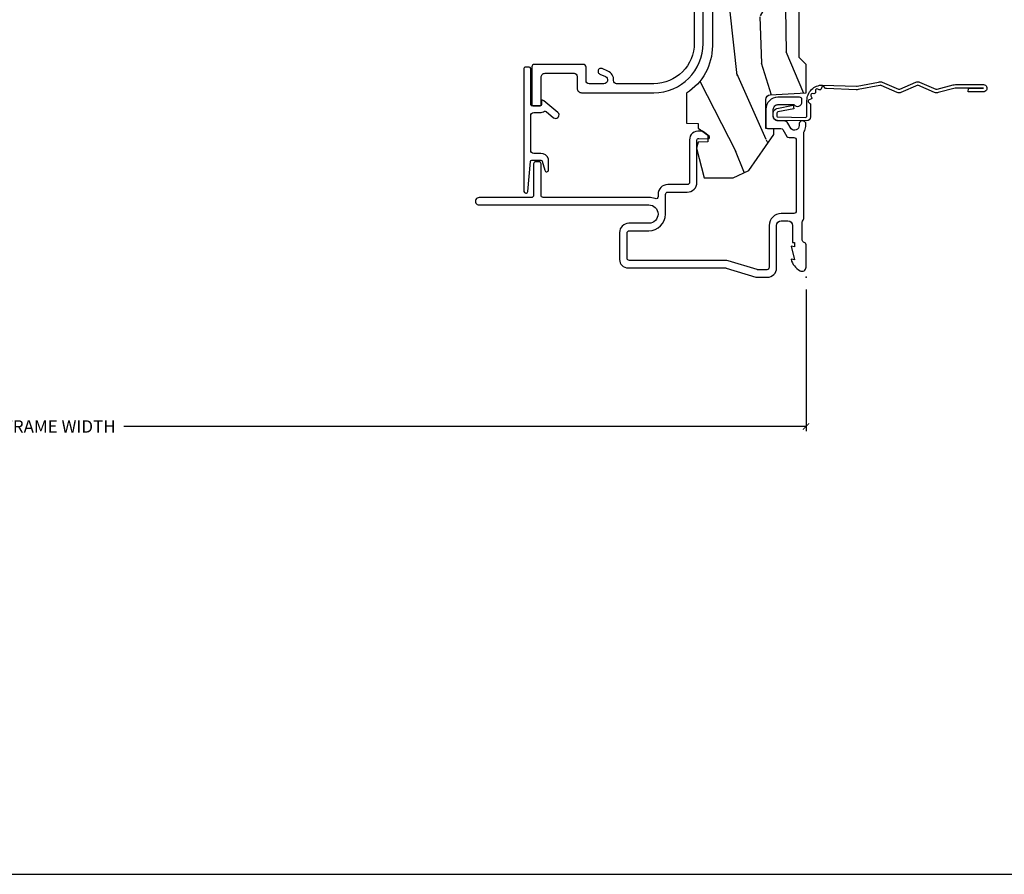
# Model space of a CAD drawing. Units: inches. Extents: x 0 to 143, y 0 to 107.
# Drawn here: x 25 to 31, y 0 to 6 of the extents above; entities that cross this region are included whole.
import ezdxf

# ---------------------------------------------------------------- set-up
doc = ezdxf.new("R2010")
doc.units = ezdxf.units.IN
doc.header["$MEASUREMENT"] = 0
doc.layers.get('Defpoints').update_dxf_attribs({"color": 253})
for name, color, linetype in [('ZP-ANNO-DIMS-DWNLD', 2, 'Continuous'), ('ZP-ANNO-TTLB', 1, 'Continuous'), ('ZP-SECT-ACCS', 165, 'Continuous'), ('ZP-SECT-ALUM', 63, 'Continuous'), ('ZP-SECT-VINL', 130, 'Continuous'), ('ZP-SECT-WDHA', 11, 'Continuous'), ('ZP-SECT-WOOD', 104, 'Continuous')]:
    doc.layers.add(name, color=color, linetype=linetype)
doc.layers.add('ZP-ANNO-NPLT', color=7, linetype='Continuous', plot=False)
doc.styles.get("Standard").update_dxf_attribs({"font": 'arial.ttf'})
doc.dimstyles.new('Frame Make Height and Width', dxfattribs={"dimtxt": 0.25, "dimasz": 0.125, "dimexe": 0.09375, "dimexo": 0.25, "dimgap": 0.0875, "dimtad": 0, "dimdec": 4, "dimzin": 10, "dimdsep": 46, "dimlunit": 5, "dimtxsty": 'Standard', "dimblk1": 'ARCHTICK', "dimblk2": 'ARCHTICK', "dimsah": 1, "dimcen": 0.09, "dimclrd": 256, "dimclre": 256, "dimclrt": 255, "dimadec": 3, "dimazin": 2, "dimtfac": 0.75, "dimtdec": 4, "dimtofl": 0, "dimtmove": 2, "dimatfit": 3, "dimfxl": 1, "dimfrac": 2, "dimtolj": 1, "dimtzin": 0, "dimlwd": -1, "dimlwe": -1, "dimarcsym": 0})

# ---------------------------------------------------------------- blocks, each defined once
blk = doc.blocks.new('WIA- 42G7 Foldout Blue Fin DH')
at = {"layer": 'ZP-ANNO-NPLT'}
blk.add_point((0, 0), dxfattribs=at)
at = {"layer": 'ZP-SECT-ACCS'}
blk.add_lwpolyline([(1.279571593912557, 0.338013373462509, -0.08026477305532967), (1.280385701974161, 0.3430520921520284), (1.307494150899153, 0.4861116551182434, 0.1615704533000932), (1.30749415090802, 0.5109903286831425), (1.259470227632939, 0.6185122730475214, -0.1615704533001526), (1.259470227633052, 0.6285897104408846), (1.307494150902563, 0.7361116548095552, 0.1615704533000934), (1.307494150911545, 0.7609903283744544), (1.259470227636463, 0.8685122730475214, -0.1615704533001683), (1.259470227636577, 0.8785897104408846), (1.287972183421154, 0.9861116550776003, 0.09588515595080674), (1.289906119572585, 1.000998398246118), (1.289906119572585, 1.189450650816049, 1.001822893294183), (1.242003919497144, 1.186389346219933), (1.241765084485543, 1.086963619096259), (1.265214473671769, 1.088505094620764), (1.265453308683369, 1.187930821744438, -1.000001092557772), (1.266451155031724, 1.187996416447596), (1.267339764696636, 0.9985509916924187), (1.237165948852955, 0.8859903283979023, 0.1615704531591201), (1.237165948850794, 0.8611116548536089), (1.286861732177705, 0.748550991494092), (1.237165948856365, 0.6359903282141843, 0.1615704533000896), (1.237165948847384, 0.6111116546492852), (1.285189872122466, 0.5035897101919673, -0.1615704533001815), (1.285189872122352, 0.4935122727986041), (1.257606864064918, 0.3490224644914761, 0.08026477302403139), (1.255571593912556, 0.3364256677724669), (1.263697775949133, 0.1370704559178861, 0.2172493365759632), (1.2673377378295, 0.1293256469599768), (1.275303713428507, 0.1225107667236998, -0.5855599422155324), (1.272011975473838, 0.1051687735461755), (1.26179564939212, 0.1018400323379112, 0.4605097357481115), (1.255909896591326, 0.08763056810135339), (1.260699716449373, 0.07821094809272466, -0.6036618419643542), (1.250519140217072, 0.06351299203148386), (1.240309544979361, 0.06428299197931864, 0.4605097357324635), (1.229445860713035, 0.05325641907136713), (1.230254575901988, 0.04287196005338245, -0.5855599423039615), (1.215664324697507, 0.03293692930514425), (1.206086515765143, 0.03780718727517041, 0.4605097357400129), (1.191782361491441, 0.0316308188224852), (1.188603288446636, 0.02187384318769858, -0.585559942305764), (1.17132168231722, 0.01827851903453137), (1.164183141522635, 0.0266228244090243, 0.2159645946919557), (1.156979287177982, 0.02988660437906532), (1.073391669295432, 0.02976801768003412, 0.4142135623720373), (1.047011398275714, 0.003346774236753447), (1.050597130417614, -0.1917730095977817, 0.4141699716873529), (1.077860722176766, -0.2190080540731714), (1.098619429082717, -0.2189919459266179, 0.3300162725305506), (1.130460181323784, -0.1953691181475534), (1.15192010760471, -0.08642072862498651), (1.128878443199525, -0.08173885041965434), (1.107862317121445, -0.1885030961245349, -0.3300162725321485), (1.098601102283297, -0.195374041932908), (1.077842395377289, -0.1953901500794615, -0.3902962473333499), (1.074097130417627, -0.1917730095976395), (1.070634058767752, -0.002764639274253966, -0.4142135623754232), (1.079648660102606, 0.006263963056404975), (1.182667721521504, 0.00625478645260813, 0.4142135623731925), (1.287460600079037, 0.1110502211198181)], format="xyb", close=True, dxfattribs=at)
blk = doc.blocks.new('CS AS RES C M6 DH OG (13-16 HiG) V LJ')
at = {"layer": 'ZP-SECT-WDHA'}
h = blk.add_hatch(dxfattribs=at)
h.set_pattern_fill('WOOD3', color=256, scale=2, angle=163, pattern_type=2)
h.set_pattern_definition([(158.2364, (-0.09940637960572474, -0.325143617027436), (20.45396798290167, -8.344771374467806), [0.2408319999999999, -23.84235799999998]), (174.3099, (-0.3230720869424033, -0.2358483127747206), (-8.235181511295936, 0.4263690944681484), [0.3059419999999999, -9.892097999999997]), (208, (-0.6275058160146756, -0.2055150867156783), (-0.5847435903937085, -1.91261010378108), [0.226274, -2.602152]), (209.8476, (-0.8272940497244008, -0.3117443749141273), (-35.54768828883149, -20.50272857977593), [0.438634, -43.42479]), (175.9946, (-1.207744422024589, -0.5300503854054739), (18.38297247813529, -1.437476743240211), [0.266834, -26.416494]), (163, (-1.473925960858338, -0.5114120275353287), (-2.497352921371544, -1.327866102480598), [0.5, -1.5]), (153.5377, (-1.952078338839868, -0.3652261751739729), (8.978306718050995, -4.83632345258755), [0.24331, -11.922214]), (157.2894, (-0.257287100156006, -0.8415481852474613), (16.62874032651941, -7.175302374271584), [0.200998, -19.898754]), (163, (-0.442700617254161, -0.7639477491836715), (-2.497352921371544, -1.327866102480598), [0.3, -1.7]), (191.3008, (-0.7295920440430734, -0.6762362377668296), (-24.54716094300747, -5.043499394239721), [0.2952959999999999, -29.23435]), (215.125, (-1.019163319254645, -0.7341022603737599), (10.57415813511433, 7.224071108844612), [0.45607, -22.347438]), (202.2893999999999, (-1.392182464624483, -0.9965078951980786), (-14.3993751268171, -6.054586024953077), [0.284254, -28.141088]), (169.3402, (-1.655196417786442, -1.10432097623243), (-15.88561928555968, 2.765334394382427), [0.362216, -17.748554]), (151.1113000000001, (-2.011160998122037, -1.037319352770766), (25.02229161617255, -13.92425483963839), [0.38833, -38.444646]), (156.2902000000001, (-0.4385575570841098, -1.434457133944562), (-16.62874768410003, 7.175289077572956), [0.3423439999999994, -33.89213999999993]), (166.3665, (-0.7520063059226345, -1.2967985641003), (-31.18650071420278, 7.443263674111074), [0.3405879999999999, -33.71818599999999]), (196.6901, (-1.082997357044519, -1.216518279613837), (4.409962367830815, 0.7431255040166733), [0.3605559999999999, -6.850547999999999]), (210.4896, (-1.428363124777974, -1.320067719389613), (-25.55825994297176, -15.19129255384614), [0.325576, -32.232064]), (177.9314, (-1.708919380223293, -1.485259085781735), (-22.79293410148565, 0.6943551067665474), [0.310484, -30.737866]), (163, (-2.019200543390028, -1.474051954841968), (-2.497352921371544, -1.327866102480598), [0.24, -1.76]), (150.0054, (-2.248713684821155, -1.403882745708501), (-16.04400167334359, 9.087905524651102), [0.266834, -26.416494]), (163, (-0.5929089486970867, 0.1812704569281038), (-2.497352921371544, -1.327866102480598), [0, -2]), (26.15240000000001, (-0.9483857917835508, -0.02375689253844371), (-36.87554735843706, -18.00538888531859), [0.4386339999999997, -43.42478999999996]), (9.565100000000024, (-1.139400167904029, -1.743033923186886), (2.497352076502218, 1.327869099233075), [0.178886, -4.293249999999999]), (351.1301, (-0.963001670572126, -1.713309015465484), (12.0603996767767, -1.595852046107204), [0.2828419999999999, -13.859292]), (319.8014, (-0.6835414707135641, -1.756920902549325), (8.393559450670804, -6.748938448303024), [0.152316, -15.07923]), (189.5651, (-0.9483857917835508, -0.02375689253844371), (-2.497352076502219, -1.327869099233075), [0.2236059999999997, -4.248529999999992]), (169.7098, (-1.16888391344844, -0.06091302719019609), (17.79822734718652, -3.350093459302554), [0.3423439999999999, -33.89214]), (152.8753, (-1.505722398664773, 0.0002411621770193051), (-30.7601241373409, 15.67848221527704), [0.5688579999999999, -56.316992]), (152.6952, (-0.0350846045667339, -0.1147565707155707), (-10.89091849633435, 5.421060729349781), [0.2236059999999997, -22.13707199999996]), (178.5241, (-0.2337767826896879, -0.01218260543802785), (22.79293551970828, -0.6943538178398185), [0.37363, -36.989452]), (205.8789, (-0.6072836653086569, -0.002559267334163451), (31.88084594068392, 15.34964888471388), [0.3821, -37.827846]), (197.6952, (-0.9510656402062097, -0.1693344265621874), (-23.21929303946757, -7.540852312839229), [0.316228, -31.306548]), (172.4623, (-1.252331783606692, -0.2654526394076129), (-10.14779136076372, 1.011111546693648), [0.364966, -11.80056]), (156.4181, (-1.61414379803675, -0.2175771110652249), (31.344885410924, -13.76583238823937), [0.5234499999999995, -51.82155999999997]), (154.8699, (-0.1812704569281038, -0.5929089486970724), (10.89091361125098, -5.421068605812716), [0.2828419999999999, -13.859292]), (174.3099, (-0.4373409204088432, -0.472792681136184), (-8.235181511295936, 0.4263690944681484), [0.3059419999999999, -9.892097999999997]), (205.5104, (-0.7417746494811155, -0.4424594550771417), (26.88614988798455, 12.69389479119331), [0.3255759999999996, -32.23206399999995]), (208, (-1.035609565951248, -0.5826772922555676), (-0.5847435903937085, -1.91261010378108), [0.367696, -2.460732]), (180.354, (-1.360265445729539, -0.7552998855780402), (27.20289793979688, 0.04876202922806261), [0.335262, -33.190848]), (159.6335000000001, (-1.695520138109984, -0.7573714156630729), (30.01700107381327, -11.26852463519537), [0.3405879999999997, -33.71818599999995]), (145.8972999999999, (-2.014816321042971, -0.6388389409380864), (-17.37187083675604, 11.58525502309056), [0.2720299999999999, -26.930912]), (154.2538, (-0.3274563092894596, -1.071061326678603), (-12.80351945054413, 6.005821017315287), [0.2630579999999995, -26.04283399999996]), (177.9314, (-0.5644006776509514, -0.9567924932121628), (-22.79293410148565, 0.6943551067665474), [0.310484, -30.737866]), (195.0054, (-0.8746818408176722, -0.9455853622723964), (11.31727641611973, 2.814114219735264), [0.3773599999999999, -18.490604]), (212.8991, (-1.239173703670389, -1.043287367953724), (28.64036637139407, 18.43175097613516), [0.4967899999999999, -49.18217999999999]), (178.9454, (-1.656292473373199, -1.313124229708393), (8.235181634652655, -0.4263644116476297), [0.291204, -14.269016]), (156.991, (-1.947447541420672, -1.307764532863075), (-18.54135163249375, 7.760042155334038), [0.3820999999999998, -37.82784599999997]), (139.8013999999999, (-2.29914848049772, -1.158411094829916), (-8.393559450670804, 6.748938448303025), [0.152316, -15.07923]), (153.5377, (-0.5028793321231149, -1.644844180256428), (8.978306718050995, -4.83632345258755), [0.24331, -11.922214]), (173.008, (-0.7206976053653307, -1.536422780884436), (-22.20819262847393, 2.606951578708767), [0.345254, -34.1801]), (200.4054, (-1.063383524676127, -1.494394686636497), (-30.71134915766887, -11.52445423798904), [0.4280179999999995, -42.37384999999993]), (192.0546, (-0.8798003754859849, 0.2689819683449173), (-15.72724097270063, -3.557234008732985), [0.205912, -20.385348]), (173.7843, (-1.081172402031612, 0.2259783995987164), (32.35598179133584, -3.618064673815965), [0.4275519999999998, -42.32756599999996]), (155.8750000000001, (-1.506210135913904, 0.2722701351052024), (12.80352490518391, -6.005810314090468), [0.4837359999999996, -15.64077999999999])])
edge = h.paths.add_edge_path()
edge.add_line((5.844999999999999, 0), (5.875, -0.03000000000000114))
edge.add_line((5.875, -0.03000000000000114), (5.875, -1.799998523622065))
edge.add_line((5.875, -1.799998523622065), (5.824999015748034, -1.849999507874031))
edge.add_line((5.824999015748034, -1.849999507874031), (5.258603838582673, -1.849999507874031))
edge.add_line((5.258603838582673, -1.849999507874031), (5.228533999724121, -0.9889120034781911))
edge.add_arc((4.853762432734072, -1.001999118355727), 0.3749999999999986, 1.999969976154741, 89.91741789243494)
edge.add_line((4.854302931177017, -0.626999507874018), (4.433603346456692, -0.626999507874018))
edge.add_line((4.433603346456692, -0.626999507874018), (4.418080708661421, -0.6120093503936914))
edge.add_line((4.418080708661421, -0.6120093503936914), (4.414762795275593, -0.5169999999999959))
edge.add_line((4.414762795275593, -0.5169999999999959), (4.352762795275595, -0.5169999999999959))
edge.add_line((4.352762795275595, -0.5169999999999959), (4.34675639763779, -0.688999999999993))
edge.add_line((4.34675639763779, -0.688999999999993), (4.058965551181103, -0.688999999999993))
edge.add_line((4.058965551181103, -0.688999999999993), (4.052959153543298, -0.5169999999999959))
edge.add_line((4.052959153543298, -0.5169999999999959), (3.956566929133857, -0.5169999999999959))
edge.add_line((3.956566929133857, -0.5169999999999959), (3.946684055118112, -0.8000000000000114))
edge.add_line((3.946684055118112, -0.8000000000000114), (3.58539714566929, -0.8000000000000114))
edge.add_line((3.58539714566929, -0.8000000000000114), (3.564699311023617, -0.7800123031496184))
edge.add_line((3.564699311023617, -0.7800123031496184), (3.560508366141732, -0.6600004921259881))
edge.add_line((3.560508366141732, -0.6600004921259881), (3.474290354330705, -0.6608169291338584))
edge.add_line((3.474290354330705, -0.6608169291338584), (3.47219537401574, -0.7808193897637921))
edge.add_line((3.47219537401574, -0.7808193897637921), (3.45184645669292, -0.8008164370078816))
edge.add_line((3.45184645669292, -0.8008164370078816), (2.950908956692913, -0.8008164370078816))
edge.add_line((2.950908956692913, -0.8008164370078816), (2.930560039370079, -0.7808193897637921))
edge.add_line((2.930560039370079, -0.7808193897637921), (2.928464074803145, -0.6607529527558995))
edge.add_line((2.928464074803145, -0.6607529527558995), (2.842245078740163, -0.660064468503947))
edge.add_line((2.842245078740163, -0.660064468503947), (2.838056102362202, -0.7800123031496184))
edge.add_line((2.838056102362202, -0.7800123031496184), (2.817358267716543, -0.8000000000000114))
edge.add_line((2.817358267716543, -0.8000000000000114), (2.456071358267721, -0.8000000000000114))
edge.add_line((2.456071358267721, -0.8000000000000114), (2.446188976377954, -0.5169999999999959))
edge.add_line((2.446188976377954, -0.5169999999999959), (2.34979625984252, -0.5169999999999959))
edge.add_line((2.34979625984252, -0.5169999999999959), (2.343790354330707, -0.688999999999993))
edge.add_line((2.343790354330707, -0.688999999999993), (2.055999015748029, -0.688999999999993))
edge.add_line((2.055999015748029, -0.688999999999993), (2.049992618110238, -0.5169999999999959))
edge.add_line((2.049992618110238, -0.5169999999999959), (1.987992618110241, -0.5169999999999959))
edge.add_line((1.987992618110241, -0.5169999999999959), (1.984674704724412, -0.6120093503936914))
edge.add_line((1.984674704724412, -0.6120093503936914), (1.969151574803149, -0.6270000000000095))
edge.add_line((1.969151574803149, -0.6270000000000095), (1.54925768948172, -0.6270000000000095))
edge.add_arc((1.548991828586338, -1.001999905727942), 0.3749999999706257, 89.95937944394709, 147.4071872205883)
edge.add_line((1.233046838307288, -0.8000004921259745), (1.032014271653537, -0.8000004921259745))
edge.add_line((1.032014271653537, -0.8000004921259745), (1.029315944881887, -0.7227293307086597))
edge.add_line((1.029315944881887, -0.7227293307086597), (0.9978065944881962, -0.7227293307086597))
edge.add_line((0.9978065944881962, -0.7227293307086597), (0.9518095472440962, -0.6571619094488312))
edge.add_line((0.9518095472440962, -0.6571619094488312), (0.9074709645669259, -0.6571619094488312))
edge.add_line((0.9074709645669259, -0.6571619094488312), (0.905181594488198, -0.7227293307086597))
edge.add_line((0.905181594488198, -0.7227293307086597), (0.864181594488187, -0.7327293307086507))
edge.add_line((0.864181594488187, -0.7327293307086507), (0.6660270669291322, -0.6812814960630078))
edge.add_line((0.6660270669291322, -0.6812814960630078), (0.6660270669291322, -0.4878439960629919))
edge.add_line((0.6660270669291322, -0.4878439960629919), (0.715286909448821, -0.3830880905511833))
edge.add_line((0.715286909448821, -0.3830880905511833), (0.9550442913385808, -0.2163558070866145))
edge.add_line((0.9550442913385808, -0.2163558070866145), (0.9950024606299195, -0.2163558070866145))
edge.add_line((0.9950024606299195, -0.2163558070866145), (0.9968410433070858, -0.2690000000000055))
edge.add_line((0.9968410433070858, -0.2690000000000055), (1.190816786252228, -0.268999905757255))
edge.add_arc((1.190816786252228, -0.2379999057572633), 0.03099999999998992, 269.9999999999951, 357.0000034071148)
edge.add_line((1.221774301926089, -0.2396223185598956), (1.221774606299221, -0.2396225393700888))
edge.add_line((1.221774606299221, -0.2396225393700888), (1.234332677165355, 0))
edge.add_line((1.234332677165355, 0), (1.426000000000002, 0))
edge.add_line((1.426000000000002, 0), (1.471000000000004, -0.04500000000001592))
edge.add_line((1.471000000000004, -0.04500000000001592), (2.070999999999998, -0.04500000000001592))
edge.add_line((2.070999999999998, -0.04500000000001592), (2.116, 0))
edge.add_line((2.116, 0), (4.289000000000001, 0))
edge.add_line((4.289000000000001, 0), (4.334000000000003, -0.04500000000001592))
edge.add_line((4.334000000000003, -0.04500000000001592), (4.933999999999997, -0.04500000000001592))
edge.add_line((4.933999999999997, -0.04500000000001592), (4.978999999999999, 0))
edge.add_line((4.978999999999999, 0), (5.844999999999999, 0))
at = {"layer": 'ZP-ANNO-NPLT'}
blk.add_point((0, 0), dxfattribs=at)
at = {"layer": 'ZP-SECT-ALUM', "flags": 128}
blk.add_lwpolyline([(0.5550835424686795, -0.9411643349590406, 0.4142135623730957), (0.5700836614173284, -0.9261643700787374), (0.5700836614173284, -0.7953048354601151, -0.4147297457958791), (0.6353224260843291, -0.7304296259842431), (0.9195085920573973, -0.7304291870180748, 0.500145071911023), (0.9291072912542262, -0.717624730969419), (0.9269295085861273, -0.6552531142068005, -0.7165709798983813), (0.9446910696149189, -0.6487010651659091), (0.9747590850559789, -0.6858319719366932, -0.162856422862189), (0.9783641398194618, -0.6954738601112354), (0.978950880381305, -0.7122674250259138, -0.4547683245529847), (0.9195085920573973, -0.7804291870180577), (0.6351982746757869, -0.7804296258073578, 0.4152878479739431), (0.6200836614173255, -0.7953694505532667), (0.6200835424686773, -0.9261643349590543, -0.4142135623730948), (0.5550835424686795, -0.991164334959052), (0.5402883492404413, -0.9911643700030766, 0.5322457551517674), (0.5267252056339089, -1.011213873678059, -0.09615794112106375), (0.5348532007610487, -1.053086862785563), (0.5348533464433132, -1.760634803482105, 0.4155325420212399), (0.5492340711062411, -1.775080404455451), (0.7585733945309983, -1.775080708800317, -0.4123490022402183), (0.7734778421683473, -1.790080404453818), (0.7734778421683473, -1.810080395332193, -0.4142137404840602), (0.7584778421695262, -1.825080404452621), (0.5483870726382207, -1.825080708524297, 0.4138847577958703), (0.5333976377952752, -1.839863190021617), (0.5333972174809816, -2.190162191507653, -1.001733929149344), (0.4848533464566884, -2.190078092426376), (0.4848532007610515, -1.053086862785563, 0.9986649421226151), (0.361008366141732, -1.052921412246747), (0.3610081451080447, -1.186723347653526, -0.4142135623730955), (0.2990081451079476, -1.248723347653623), (0.1180044931857651, -1.248723349220597, -0.4153910552387653), (0.06200492125984169, -1.192498335699099), (0.062004469194747, -0.5405420243096728, 0.07272246032883387), (0.06116717971990226, -0.5348157231186974), (0.001239463891721471, -0.3355064524310478, -0.07317893196459872), (0, -0.3268601425796192), (0, -0.2578565064046643, -0.4143544693359912), (0.06118808860819058, -0.1970157480315038), (0.3459997929059, -0.1970154574138405, 0.4142135623730941), (0.3769999999999953, -0.1660157480314979), (0.3769997929060906, -0.1210154574136482, 0.4129458802691192), (0.3461340248567666, -0.09001574803150447), (0.2330000000000041, -0.09001574803150447), (0.2330000000000041, -0.07800000000000296), (0.2041254921259821, -0.07800000000000296), (0.2080049212598425, -0.09999999999999432), (0.1161254921259882, -0.07800000000000296), (0.1200049264538734, -0.1000000294550318, -0.2023897055202423), (0.04341356094485604, -0.04013265334197058, -0.5730270018938258), (0.06707580685218772, 0), (0.2174468898564896, 0, -0.3500369133348771), (0.2330044689580006, -0.01249990575743709, 0.3510004003251334), (0.2486169639538218, -0.02499990575753941), (0.3693855064334741, -0.02499990575748257, 0.2060323237832292), (0.3810044689577126, -0.01999990575743027, -0.2069267654677492), (0.3926783348931053, -0.01500000000001478), (0.9674823302844118, -0.01499990575746324, 0.1403552067811365), (0.9759511562335064, -0.01257484544331078, -0.1162540367633329), (1.009141402788075, -0.001343096859926618), (1.02188908666794, -9.739166463873516e-05, -1.047145551017411), (1.024004468958012, -0.0459999058883227), (1.016449759918004, -0.04599999905980212, 0.6600472457805328), (0.9936444739435473, -0.09898827277473288), (1.031642770662643, -0.121052086199569, -0.2665672592069774), (1.047004468957226, -0.147818548793083), (1.047004919377713, -0.1878327955458019, 0.4157933394850104), (1.078004468958056, -0.2189999058881824), (1.125004406884855, -0.2189999058881256, 0.4142141488509029), (1.156004921259836, -0.1880000000000166), (1.156004921259836, -0.0824951540162715, -0.7155510267510059), (1.175080908713937, -0.02700000000001523), (1.190059384861584, -0.02700000000001523, -0.4132086363432935), (1.206004468957985, -0.04299990575711377), (1.206004468957588, -0.1879996530923336, -0.4142144760014), (1.125004468957982, -0.2689999057573402), (1.007004476943905, -0.2689999057573402, -0.4170022879742263), (0.997004921259844, -0.2589047960937307), (0.9970044689572148, -0.1679682707006407, 0.2663964437007587), (0.9890846622048031, -0.1541584742786313), (0.9429568739960388, -0.1273744859857402, -0.2690429639967623), (0.9350049212598464, -0.1134253618899095), (0.9350044689570041, -0.08099990575718152, 0.4132086367891185), (0.9190593848362312, -0.06499999999999773), (0.4430547087946195, -0.06499999999999773, 0.4137287148055882), (0.4269999999999925, -0.08091849960095487), (0.4269997929060878, -0.1660154574128683, -0.4142135623730955), (0.3459997929050616, -0.2470154574138803), (0.06609621119122266, -0.2470157479316413, 0.4144884025101768), (0.04999999999999716, -0.2629340512422402), (0.04999999999999716, -0.319505813322678, 0.0731779462969136), (0.05123943042360679, -0.328152010403187), (0.1090571137279994, -0.5204436945009832, -0.0729333655587561), (0.1120044691947584, -0.5405420243096728), (0.1120049211751279, -1.18260308630903, 0.4164168125811294), (0.1280044691083049, -1.198723349134013), (0.2953380031535744, -1.198723347685416, 0.4142136955100412), (0.3110083661417349, -1.183053641732272), (0.3110083661417349, -1.052864427961794, -0.413863537593248), (0.4230193372816018, -0.9411643700787522)], format="xyb", close=True, dxfattribs=at)
at = {"layer": 'ZP-SECT-ALUM', "linetype": 'Continuous', "flags": 128}
blk.add_lwpolyline([(1.082714335415787, -1.843999954094301, 0.414213562373095), (1.102714347578157, -1.824000048336984), (1.102714347578157, -1.781963377324843, -0.1421813187984204), (1.11127981513674, -1.752523967460633, 0.3268832582076123), (1.110497617392966, -1.740736820261333), (1.068242351391987, -1.690378951788972, -0.4142135623730367), (1.070707489000057, -1.662202310815047), (1.074537711322805, -1.658988372894328, -0.4142135623730866), (1.102714352296729, -1.661453510502383), (1.181986175929481, -1.75592606643346, -0.1757463662961117), (1.185473818818764, -1.765541971682325), (1.18547419009785, -1.772000048336992), (1.157757750220796, -1.772000048336992, 0.4150285837961017), (1.147714347578159, -1.781984357710684), (1.147714347578159, -1.833984357710676, 0.4146704438700523), (1.15771433541579, -1.843999954094272), (1.397757763438548, -1.84400006219019, -0.4129424242957228), (1.407714344710286, -1.853999967930434), (1.407714344710286, -1.878999963065496, -0.4142137048636494), (1.397714344710295, -1.888999967930431), (0.5752143447102895, -1.888999940508114, -0.9525494051545782), (0.5740829896321742, -1.864051244401935), (0.775619430880667, -1.845735321330352, 0.3879102801014347), (0.7847143464847761, -1.835776364778809), (0.7847143484711978, -1.776195853398832, 0.33392110997962), (0.7774940322425437, -1.766589951143885), (0.7161880951570794, -1.748849700006559, -0.9251147725196638), (0.7181242432912995, -1.724000557105057), (0.7938278554405116, -1.724623827538551, -0.3136896408028091), (0.8297143484711995, -1.776195855232544), (0.8297143468773953, -1.823999949660021, 0.4142135526079482), (0.8497143462105896, -1.843999949660031)], format="xyb", close=True, dxfattribs=at)
at = {"layer": 'ZP-SECT-VINL', "flags": 128}
blk.add_lwpolyline([(2.088171159590701, -0.7490009842519783), (1.566765933409201, -0.7490009842519783, 0.4144998076605846), (1.296004921259851, -1.018502327442832), (1.296004921259851, -1.268503130554734, 0.4335873135137368), (1.317180920557306, -1.288605151704729, -0.3124055044361907), (1.380396009423265, -1.327079683371295), (1.397382098694621, -1.365274109825009, -1.001252085789751), (1.360813211022631, -1.381482559543542), (1.343871634150659, -1.343388553209962, 0.8083820998269092), (1.296004921259851, -1.3533374540674), (1.296004921259851, -1.452860586580641, 0.4162647182733926), (1.316003757898443, -1.472999867109422), (1.406077832209277, -1.473000000106197, -0.4131578814565944), (1.42600504783691, -1.49299919644298), (1.426005031191082, -1.819980843524917, -0.4142138898124623), (1.409986073065397, -1.835999819558964), (1.157714199751965, -1.835999743413765, -0.4169237290384915), (1.147714566929139, -1.82590725637715), (1.147714566929139, -1.783907328464778, -0.4142634295663589), (1.157808179222684, -1.774000000000001), (1.339985375788018, -1.773999511535806, 0.4142135623730943), (1.366004429133852, -1.747980807086606), (1.366004366857709, -1.553001777132124, 0.4139230725310896), (1.346024877769992, -1.533002460629916), (1.266003677152042, -1.533002395240231, -0.415870507759687), (1.236004921259848, -1.50283354961266), (1.236004921259848, -1.018446949266689, -0.4139441409156523), (1.566253884020711, -0.688999999999993), (2.358005065786301, -0.6889999057572993, 0.4142135623730937)], format="xyb", dxfattribs=at)
at = {"layer": 'ZP-SECT-WOOD', "flags": 128}
blk.add_lwpolyline([(1.969151574803149, -0.6270000000000095), (1.54925768948172, -0.6270000000000095, 0.2560486394522655), (1.233046838307288, -0.8000004921259745), (1.032014271653537, -0.8000004921259745), (1.029315944881887, -0.7227293307086597), (0.9978065944881962, -0.7227293307086597), (0.9518095472440962, -0.6571619094488312), (0.9074709645669259, -0.6571619094488312), (0.905181594488198, -0.7227293307086597), (0.864181594488187, -0.7327293307086507), (0.6660270669291322, -0.6812814960630078), (0.6660270669291322, -0.4878439960629919), (0.715286909448821, -0.3830880905511833), (0.9550442913385808, -0.2163558070866145), (0.9950024606299195, -0.2163558070866145), (0.9968410433070858, -0.2690000000000055), (1.190816786252228, -0.268999905757255, 0.3989595632063432), (1.221774301926089, -0.2396223185598956), (1.221774606299221, -0.2396225393700888), (1.234332677165355, 0), (1.426000000000002, 0), (1.471000000000004, -0.04500000000001592), (2.070999999999998, -0.04500000000001592)], format="xyb", dxfattribs=at)
blk = doc.blocks.new('_ArchTick')
at = {"color": 0, "linetype": 'ByBlock', "const_width": 0.15}
blk.add_lwpolyline([(-0.5, -0.5), (0.5, 0.5)], dxfattribs=at)
blk = doc.blocks.new('*D138')
at = {"layer": 'Defpoints', "color": 0, "transparency": 16777216}
for p in [(20.00000000000006, 3.993574651813397), (30.00000000000004, 4.000000000000028), (20.00000000000006, 3.000000000000021)]:
    blk.add_point(p, dxfattribs=at)
at = {"layer": 'ZP-ANNO-DIMS-DWNLD', "transparency": 16777216}
for p, q in [((20.00000000000006, 3.910241318480063), (20.00000000000006, 2.968750000000021)), ((30.00000000000004, 3.916666666666695), (30.00000000000004, 2.968750000000021)), ((20.00000000000006, 3.000000000000021), (24.56965666211919, 3.000000000000021)), ((30.00000000000004, 3.000000000000021), (25.43034333788091, 3.000000000000021))]:
    blk.add_line(p, q, dxfattribs=at)
at = {"layer": 'ZP-ANNO-DIMS-DWNLD', "transparency": 16777216, "xscale": 0.04166666666666666, "yscale": 0.04166666666666666, "zscale": 0.04166666666666666, "rotation": 180}
blk.add_blockref('_ArchTick', (20.00000000000006, 3.000000000000021), dxfattribs=at)
at = {"layer": 'ZP-ANNO-DIMS-DWNLD', "transparency": 16777216, "xscale": 0.04166666666666666, "yscale": 0.04166666666666666, "zscale": 0.04166666666666666}
blk.add_blockref('_ArchTick', (30.00000000000004, 3.000000000000021), dxfattribs=at)
at = {"layer": 'ZP-ANNO-DIMS-DWNLD', "color": 255, "transparency": 16777216, "insert": (25.00000000000005, 3.000000000000021), "char_height": 0.08333333333333333, "attachment_point": 5}
blk.add_mtext('\\A1;FRAME WIDTH', dxfattribs=at)
blk = doc.blocks.new('*E143')
at = {"layer": 'ZP-ANNO-TTLB'}
blk.add_lwpolyline([(0, 0), (47.60416346247614, 0)], dxfattribs=at)

msp = doc.modelspace()

# ---------------------------------------------------------------- linework, layer by layer
at = {"layer": 'Defpoints', "linetype": 'Continuous'}
msp.add_lwpolyline([(0, 0), (142.8124903874284, 0), (142.8124903874284, 106.8125010082209), (0, 106.8125010082209)], close=True, dxfattribs=at)

# ---------------------------------------------------------------- block references
at = {"xscale": 3, "yscale": 3, "zscale": 3}
msp.add_blockref('*E143', (4.263256414560601e-14, 2.131628207280301e-14), dxfattribs=at)
at = {"yscale": -1, "rotation": 90}
for name in ['CS AS RES C M6 DH OG (13-16 HiG) V LJ', 'WIA- 42G7 Foldout Blue Fin DH']:
    msp.add_blockref(name, (30.00000000000004, 4.000000000000028), dxfattribs=at)

# ---------------------------------------------------------------- dimensions: what is measured, and where the dimension line sits
at = {"layer": 'ZP-ANNO-DIMS-DWNLD'}
dim = msp.add_linear_dim(base=(20.00000000000006, 3.000000000000021), p1=(30.00000000000004, 4.000000000000028), p2=(20.00000000000006, 3.993574651813397), text='FRAME WIDTH', dimstyle='Frame Make Height and Width', override={"dimscale": 0.3333333333333333, "dimlfac": 3, "dimpost": '"\\X'}, dxfattribs=at)
dim.commit()
dim.dimension.update_dxf_attribs({"geometry": '*D138', "text_midpoint": (25.00000000000005, 3.000000000000021)})

doc.saveas('drawing.dxf')
